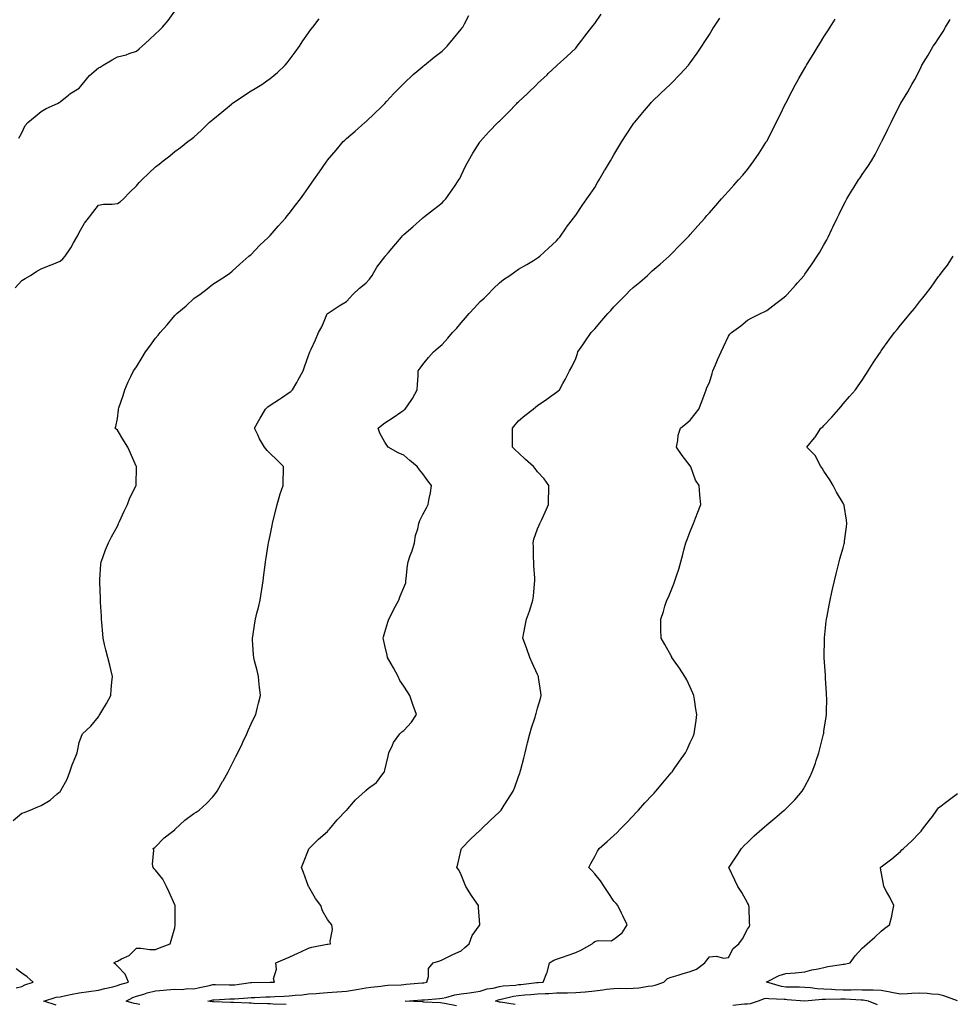
# Model space of a CAD drawing. Units: inches. Extents: x 968483 to 971123, y 7200218 to 7202858.
# Drawn here: x 968937 to 969424, y 7201700 to 7202216 of the extents above; entities that cross this region are included whole.
import ezdxf

# ---------------------------------------------------------------- set-up
doc = ezdxf.new("R2010")
doc.units = ezdxf.units.IN
doc.header["$MEASUREMENT"] = 0
doc.layers.add('Contour_96847200', color=7, linetype='Continuous', true_color=0x431d7f)

msp = doc.modelspace()

# ---------------------------------------------------------------- linework, layer by layer
at = {"layer": 'Contour_96847200'}
for points in [[(968936.32, 7202153.66, 3160), (968938.05, 7202156.59, 3160), (968939.64, 7202160.34, 3160), (968941.06, 7202161.92, 3160), (968944.86, 7202165.1, 3160), (968948.05, 7202167.76, 3160), (968950.68, 7202169.28, 3160), (968956.71, 7202171.92, 3160), (968957.57, 7202172.39, 3160), (968958.05, 7202172.76, 3160), (968962.64, 7202176.51, 3160), (968963.08, 7202176.88, 3160), (968968.05, 7202179.87, 3160), (968968.92, 7202181.06, 3160), (968969.56, 7202181.92, 3160), (968973.44, 7202186.53, 3160), (968978.05, 7202190.53, 3160), (968978.99, 7202190.98, 3160), (968980.58, 7202191.92, 3160), (968985.26, 7202194.71, 3160), (968988.05, 7202196.26, 3160), (968992.58, 7202197.39, 3160), (968994.17, 7202198.05, 3160), (968998.05, 7202199.32, 3160), (968999.44, 7202200.53, 3160), (969000.99, 7202201.92, 3160), (969004.72, 7202205.24, 3160), (969008.05, 7202208.35, 3160), (969009.89, 7202210.08, 3160), (969011.58, 7202211.92, 3160), (969014.58, 7202215.4, 3160), (969018.05, 7202220.3, 3160)], [(968956.02, 7201699.89, 3157), (968949.41, 7201701.92, 3157), (968956.03, 7201703.93, 3157), (968958.05, 7201704.26, 3157), (968961, 7201704.87, 3157), (968964.32, 7201705.65, 3157), (968968.05, 7201706.35, 3157), (968973.03, 7201706.9, 3157), (968973.07, 7201706.9, 3157), (968978.05, 7201707.64, 3157), (968981.48, 7201708.48, 3157), (968985.62, 7201709.48, 3157), (968988.05, 7201710.08, 3157), (968989.29, 7201710.69, 3157), (968993.9, 7201711.92, 3157), (968992.14, 7201716.02, 3157), (968988.05, 7201720.16, 3157), (968987.18, 7201721.04, 3157), (968986.22, 7201721.92, 3157), (968987.36, 7201722.62, 3157), (968988.05, 7201722.88, 3157), (968990.22, 7201724.09, 3157), (968994.17, 7201725.81, 3157), (968998.05, 7201729.58, 3157), (969000.37, 7201729.6, 3157), (969004.99, 7201728.87, 3157), (969008.05, 7201728.89, 3157), (969010.06, 7201729.91, 3157), (969015.57, 7201731.92, 3157), (969016.23, 7201733.74, 3157), (969018.05, 7201740.36, 3157), (969018.23, 7201741.74, 3157), (969018.35, 7201741.92, 3157), (969018.33, 7201742.21, 3157), (969018.25, 7201751.72, 3157), (969018.24, 7201751.92, 3157), (969018.2, 7201752.06, 3157), (969018.05, 7201752.39, 3157), (969015.06, 7201758.93, 3157), (969013.67, 7201761.92, 3157), (969011.83, 7201765.71, 3157), (969008.05, 7201770.46, 3157), (969007.35, 7201771.22, 3157), (969006.67, 7201771.92, 3157), (969006.39, 7201773.58, 3157), (969007.08, 7201780.94, 3157), (969006.75, 7201781.92, 3157), (969007.65, 7201782.31, 3157), (969008.05, 7201782.64, 3157), (969012.59, 7201787.37, 3157), (969016.8, 7201790.67, 3157), (969018.05, 7201791.69, 3157), (969018.17, 7201791.8, 3157), (969018.26, 7201791.92, 3157), (969023.36, 7201796.61, 3157), (969028.05, 7201800.12, 3157), (969029.18, 7201800.79, 3157), (969030.79, 7201801.92, 3157), (969034.66, 7201805.32, 3157), (969038.05, 7201808.97, 3157), (969039.39, 7201810.59, 3157), (969040.27, 7201811.92, 3157), (969043.13, 7201816.84, 3157), (969043.34, 7201817.21, 3157), (969045.99, 7201821.92, 3157), (969046.67, 7201823.31, 3157), (969048.05, 7201826.12, 3157), (969050.03, 7201829.93, 3157), (969051.05, 7201831.92, 3157), (969053.27, 7201836.71, 3157), (969053.68, 7201837.56, 3157), (969055.76, 7201841.92, 3157), (969056.41, 7201843.56, 3157), (969058.05, 7201847.15, 3157), (969059.63, 7201850.34, 3157), (969060.54, 7201851.92, 3157), (969061.29, 7201855.16, 3157), (969061.98, 7201857.99, 3157), (969062.88, 7201861.92, 3157), (969062.43, 7201866.31, 3157), (969062.33, 7201867.64, 3157), (969061.92, 7201871.92, 3157), (969061.13, 7201874.99, 3157), (969059.88, 7201880.1, 3157), (969059.41, 7201881.92, 3157), (969059.35, 7201883.23, 3157), (969058.82, 7201891.14, 3157), (969058.78, 7201891.92, 3157), (969058.93, 7201892.8, 3157), (969060.03, 7201899.95, 3157), (969060.36, 7201901.92, 3157), (969061.1, 7201904.97, 3157), (969061.88, 7201908.09, 3157), (969062.78, 7201911.92, 3157), (969063.52, 7201916.45, 3157), (969063.63, 7201917.51, 3157), (969064.28, 7201921.92, 3157), (969064.76, 7201925.2, 3157), (969065.14, 7201929.01, 3157), (969065.54, 7201931.92, 3157), (969065.94, 7201934.03, 3157), (969067.01, 7201940.88, 3157), (969067.2, 7201941.92, 3157), (969067.36, 7201942.6, 3157), (969068.05, 7201945.79, 3157), (969069.09, 7201950.88, 3157), (969069.27, 7201951.92, 3157), (969069.67, 7201953.54, 3157), (969070.94, 7201959.03, 3157), (969071.67, 7201961.92, 3157), (969073.08, 7201966.88, 3157), (969073.12, 7201966.98, 3157), (969074.75, 7201971.92, 3157), (969074.75, 7201975.22, 3157), (969075.01, 7201978.87, 3157), (969074.99, 7201981.92, 3157), (969071.52, 7201985.4, 3157), (969068.05, 7201988.68, 3157), (969066.41, 7201990.28, 3157), (969065.06, 7201991.92, 3157), (969062.51, 7201996.37, 3157), (969061.6, 7201998.37, 3157), (969059.85, 7202001.92, 3157), (969062.03, 7202005.9, 3157), (969062.73, 7202007.23, 3157), (969065.64, 7202011.92, 3157), (969066.87, 7202013.11, 3157), (969068.05, 7202014.03, 3157), (969072.89, 7202017.08, 3157), (969073.92, 7202017.8, 3157), (969078.05, 7202020.61, 3157), (969078.81, 7202021.16, 3157), (969079.74, 7202021.92, 3157), (969081.93, 7202025.81, 3157), (969082.75, 7202027.21, 3157), (969085.24, 7202031.92, 3157), (969086, 7202033.97, 3157), (969088.05, 7202040.03, 3157), (969088.59, 7202041.37, 3157), (969088.81, 7202041.92, 3157), (969089.46, 7202043.33, 3157), (969091.77, 7202048.21, 3157), (969093.37, 7202051.92, 3157), (969095.01, 7202054.97, 3157), (969097.89, 7202061.76, 3157), (969097.96, 7202061.92, 3157), (969098, 7202061.96, 3157), (969098.05, 7202062.02, 3157), (969098.31, 7202062.17, 3157), (969104.09, 7202065.88, 3157), (969108.05, 7202068.21, 3157), (969109.81, 7202070.16, 3157), (969111.28, 7202071.92, 3157), (969114.79, 7202075.18, 3157), (969118.05, 7202077.9, 3157), (969119.99, 7202079.99, 3157), (969121.44, 7202081.92, 3157), (969123.86, 7202086.12, 3157), (969128.05, 7202091.69, 3157), (969128.18, 7202091.8, 3157), (969128.29, 7202091.92, 3157), (969130.02, 7202093.89, 3157), (969132.86, 7202097.12, 3157), (969136.73, 7202101.92, 3157), (969137.38, 7202102.6, 3157), (969138.05, 7202103.27, 3157), (969142.66, 7202107.31, 3157), (969147.84, 7202111.92, 3157), (969147.95, 7202112.02, 3157), (969148.05, 7202112.1, 3157), (969148.83, 7202112.7, 3157), (969153.6, 7202116.37, 3157), (969158.05, 7202119.97, 3157), (969159.05, 7202120.92, 3157), (969159.97, 7202121.92, 3157), (969163.36, 7202126.61, 3157), (969164.51, 7202128.38, 3157), (969166.88, 7202131.92, 3157), (969167.27, 7202132.7, 3157), (969168.05, 7202134.22, 3157), (969170.57, 7202139.4, 3157), (969171.87, 7202141.92, 3157), (969174.08, 7202145.9, 3157), (969177.87, 7202151.74, 3157), (969177.98, 7202151.92, 3157), (969178.01, 7202151.96, 3157), (969178.05, 7202152, 3157), (969182.73, 7202157.23, 3157), (969187.26, 7202161.92, 3157), (969187.68, 7202162.29, 3157), (969188.05, 7202162.62, 3157), (969192.7, 7202167.27, 3157), (969197.19, 7202171.92, 3157), (969197.62, 7202172.35, 3157), (969198.05, 7202172.8, 3157), (969202.78, 7202177.19, 3157), (969207.63, 7202181.92, 3157), (969207.84, 7202182.13, 3157), (969208.05, 7202182.37, 3157), (969213.03, 7202186.94, 3157), (969213.67, 7202187.55, 3157), (969218.05, 7202191.67, 3157), (969218.2, 7202191.78, 3157), (969218.36, 7202191.92, 3157), (969223.38, 7202196.59, 3157), (969228.05, 7202200.88, 3157), (969228.49, 7202201.47, 3157), (969228.82, 7202201.92, 3157), (969231.21, 7202205.08, 3157), (969232.79, 7202207.17, 3157), (969236.53, 7202211.92, 3157), (969237.19, 7202212.78, 3157), (969238.05, 7202213.85, 3157), (969241.34, 7202218.62, 3157)], [(968933.4, 7201796.57, 3158), (968938.05, 7201800.26, 3158), (968939.2, 7201800.77, 3158), (968942.26, 7201801.92, 3158), (968946.34, 7201803.64, 3158), (968948.05, 7201804.32, 3158), (968952.86, 7201807.1, 3158), (968956.32, 7201810.2, 3158), (968958.05, 7201811.69, 3158), (968958.15, 7201811.82, 3158), (968958.23, 7201811.92, 3158), (968958.39, 7201812.27, 3158), (968961.76, 7201818.21, 3158), (968963.18, 7201821.92, 3158), (968964.38, 7201825.59, 3158), (968966.3, 7201830.18, 3158), (968966.97, 7201831.92, 3158), (968967.14, 7201832.84, 3158), (968968.05, 7201837.33, 3158), (968969.25, 7201840.71, 3158), (968969.81, 7201841.92, 3158), (968974.12, 7201845.85, 3158), (968978.05, 7201850.81, 3158), (968978.53, 7201851.43, 3158), (968978.83, 7201851.92, 3158), (968979.92, 7201853.8, 3158), (968982.28, 7201857.68, 3158), (968984.51, 7201861.92, 3158), (968984.83, 7201865.14, 3158), (968985.1, 7201868.97, 3158), (968985.37, 7201871.92, 3158), (968984.5, 7201875.47, 3158), (968983.97, 7201877.84, 3158), (968982.95, 7201881.92, 3158), (968982.04, 7201885.92, 3158), (968981.33, 7201888.64, 3158), (968980.53, 7201891.92, 3158), (968980.35, 7201894.22, 3158), (968979.89, 7201900.08, 3158), (968979.74, 7201901.92, 3158), (968979.64, 7201903.5, 3158), (968979.21, 7201910.77, 3158), (968979.13, 7201911.92, 3158), (968979.09, 7201912.96, 3158), (968978.84, 7201921.14, 3158), (968978.81, 7201921.92, 3158), (968978.89, 7201922.76, 3158), (968979.34, 7201930.63, 3158), (968979.47, 7201931.92, 3158), (968980.35, 7201934.22, 3158), (968981.78, 7201938.19, 3158), (968983.35, 7201941.92, 3158), (968984.9, 7201945.08, 3158), (968988.05, 7201950.67, 3158), (968988.44, 7201951.53, 3158), (968988.64, 7201951.92, 3158), (968989.13, 7201953.01, 3158), (968991.52, 7201958.44, 3158), (968993.27, 7201961.92, 3158), (968994.59, 7201965.38, 3158), (968997.61, 7201971.47, 3158), (968997.81, 7201971.92, 3158), (968997.84, 7201972.13, 3158), (968997.95, 7201981.82, 3158), (968997.96, 7201981.92, 3158), (968997.88, 7201982.08, 3158), (968994.93, 7201988.81, 3158), (968993.44, 7201991.92, 3158), (968991.42, 7201995.3, 3158), (968988.05, 7202000.88, 3158), (968987.45, 7202001.33, 3158), (968986.81, 7202001.92, 3158), (968987.12, 7202002.84, 3158), (968988.05, 7202007.02, 3158), (968988.53, 7202011.43, 3158), (968988.53, 7202011.92, 3158), (968988.75, 7202012.62, 3158), (968990.98, 7202018.99, 3158), (968991.84, 7202021.92, 3158), (968993.72, 7202026.24, 3158), (968995.09, 7202028.97, 3158), (968996.51, 7202031.92, 3158), (968997.12, 7202032.86, 3158), (968998.05, 7202034.11, 3158), (969001, 7202038.97, 3158), (969002.81, 7202041.92, 3158), (969005.04, 7202044.93, 3158), (969008.05, 7202049.05, 3158), (969009.37, 7202050.61, 3158), (969010.4, 7202051.92, 3158), (969013.99, 7202055.98, 3158), (969018.05, 7202060.85, 3158), (969018.62, 7202061.35, 3158), (969019.22, 7202061.92, 3158), (969023.97, 7202066, 3158), (969028.05, 7202069.79, 3158), (969029.35, 7202070.63, 3158), (969031.15, 7202071.92, 3158), (969035.09, 7202074.87, 3158), (969038.05, 7202077.23, 3158), (969040.87, 7202079.09, 3158), (969045.1, 7202081.92, 3158), (969046.82, 7202083.15, 3158), (969048.05, 7202084.03, 3158), (969052.12, 7202087.86, 3158), (969056.9, 7202091.92, 3158), (969057.51, 7202092.45, 3158), (969058.05, 7202092.88, 3158), (969062.41, 7202097.56, 3158), (969067.09, 7202101.92, 3158), (969067.59, 7202102.37, 3158), (969068.05, 7202102.78, 3158), (969072.22, 7202107.76, 3158), (969076, 7202111.92, 3158), (969076.94, 7202113.03, 3158), (969078.05, 7202114.32, 3158), (969081.33, 7202118.64, 3158), (969083.92, 7202121.92, 3158), (969085.59, 7202124.38, 3158), (969088.05, 7202127.84, 3158), (969089.74, 7202130.24, 3158), (969090.93, 7202131.92, 3158), (969093.81, 7202136.16, 3158), (969097.34, 7202141.2, 3158), (969097.84, 7202141.92, 3158), (969097.92, 7202142.04, 3158), (969098.05, 7202142.19, 3158), (969102.51, 7202147.45, 3158), (969106.3, 7202151.92, 3158), (969107.2, 7202152.78, 3158), (969108.05, 7202153.58, 3158), (969112.47, 7202157.49, 3158), (969117.56, 7202161.92, 3158), (969117.83, 7202162.15, 3158), (969118.05, 7202162.33, 3158), (969123, 7202166.98, 3158), (969125.55, 7202169.42, 3158), (969128.05, 7202171.82, 3158), (969128.1, 7202171.86, 3158), (969128.15, 7202171.92, 3158), (969128.99, 7202172.86, 3158), (969132.82, 7202177.15, 3158), (969137.55, 7202181.92, 3158), (969137.8, 7202182.17, 3158), (969138.05, 7202182.43, 3158), (969142.86, 7202187.12, 3158), (969144.8, 7202188.68, 3158), (969148.05, 7202191.33, 3158), (969148.37, 7202191.59, 3158), (969148.82, 7202191.92, 3158), (969153.84, 7202196.14, 3158), (969158.05, 7202199.38, 3158), (969159.37, 7202200.59, 3158), (969160.75, 7202201.92, 3158), (969164.11, 7202205.85, 3158), (969168.05, 7202210.73, 3158), (969168.55, 7202211.43, 3158), (969168.86, 7202211.92, 3158), (969169.71, 7202213.58, 3158), (969171.98, 7202217.99, 3158)], [(968934.51, 7202075.46, 3159), (968938.05, 7202079.28, 3159), (968939.71, 7202080.26, 3159), (968942.47, 7202081.92, 3159), (968945.88, 7202084.09, 3159), (968948.05, 7202085.42, 3159), (968952.73, 7202087.23, 3159), (968953.77, 7202087.64, 3159), (968958.05, 7202089.28, 3159), (968959.39, 7202090.57, 3159), (968960.63, 7202091.92, 3159), (968963.65, 7202096.33, 3159), (968965.04, 7202098.91, 3159), (968966.77, 7202101.92, 3159), (968967.23, 7202102.74, 3159), (968968.05, 7202104.38, 3159), (968970.76, 7202109.22, 3159), (968972.82, 7202111.92, 3159), (968975.14, 7202114.83, 3159), (968978.05, 7202118.66, 3159), (968980.81, 7202119.17, 3159), (968985.23, 7202119.11, 3159), (968988.05, 7202119.48, 3159), (968989.5, 7202120.47, 3159), (968991.26, 7202121.92, 3159), (968994.46, 7202125.51, 3159), (968998.05, 7202128.81, 3159), (968999.49, 7202130.47, 3159), (969000.85, 7202131.92, 3159), (969004.48, 7202135.49, 3159), (969008.05, 7202138.81, 3159), (969009.83, 7202140.14, 3159), (969012.02, 7202141.92, 3159), (969015.41, 7202144.56, 3159), (969018.05, 7202146.82, 3159), (969021.08, 7202148.89, 3159), (969024.91, 7202151.92, 3159), (969026.73, 7202153.25, 3159), (969028.05, 7202154.3, 3159), (969032.05, 7202157.92, 3159), (969036.07, 7202161.92, 3159), (969037.17, 7202162.8, 3159), (969038.05, 7202163.5, 3159), (969042.62, 7202167.35, 3159), (969047.69, 7202171.57, 3159), (969048.05, 7202171.86, 3159), (969048.09, 7202171.88, 3159), (969048.13, 7202171.92, 3159), (969054.07, 7202175.9, 3159), (969058.05, 7202178.56, 3159), (969060.18, 7202179.79, 3159), (969063.68, 7202181.92, 3159), (969066.27, 7202183.7, 3159), (969068.05, 7202185.03, 3159), (969071.78, 7202188.19, 3159), (969075.82, 7202191.92, 3159), (969076.84, 7202193.13, 3159), (969078.05, 7202194.6, 3159), (969081.13, 7202198.85, 3159), (969083.32, 7202201.92, 3159), (969085.19, 7202204.79, 3159), (969088.05, 7202208.95, 3159), (969089.3, 7202210.67, 3159), (969090.29, 7202211.92, 3159), (969093.76, 7202216.2, 3159)], [(968999.74, 7201700.24, 3156), (968998.05, 7201700.47, 3156), (968996.79, 7201700.65, 3156), (968992.57, 7201701.92, 3156), (968996.09, 7201703.87, 3156), (968998.05, 7201704.6, 3156), (969001.77, 7201705.65, 3156), (969003.61, 7201706.35, 3156), (969008.05, 7201707.29, 3156), (969012.23, 7201707.74, 3156), (969013.93, 7201707.8, 3156), (969018.05, 7201708.19, 3156), (969021.92, 7201708.05, 3156), (969024.66, 7201708.54, 3156), (969028.05, 7201708.37, 3156), (969030.93, 7201709.05, 3156), (969036.29, 7201710.16, 3156), (969038.05, 7201710.55, 3156), (969039.39, 7201710.57, 3156), (969046.51, 7201710.38, 3156), (969048.05, 7201710.4, 3156), (969049.44, 7201710.53, 3156), (969057.77, 7201711.63, 3156), (969058.05, 7201711.67, 3156), (969058.29, 7201711.67, 3156), (969067.95, 7201711.82, 3156), (969068.05, 7201711.82, 3156), (969068.14, 7201711.82, 3156), (969070.3, 7201711.92, 3156), (969069.78, 7201713.66, 3156), (969071.35, 7201718.62, 3156), (969071.01, 7201721.92, 3156), (969075.85, 7201724.11, 3156), (969078.05, 7201725.01, 3156), (969082.8, 7201727.17, 3156), (969083.75, 7201727.62, 3156), (969088.05, 7201729.62, 3156), (969089.85, 7201730.12, 3156), (969097.84, 7201731.71, 3156), (969098.05, 7201731.76, 3156), (969098.19, 7201731.78, 3156), (969099.63, 7201731.92, 3156), (969099.44, 7201733.31, 3156), (969100.59, 7201739.38, 3156), (969100.39, 7201741.92, 3156), (969099.22, 7201743.09, 3156), (969098.05, 7201744.71, 3156), (969095.35, 7201749.22, 3156), (969094.51, 7201751.92, 3156), (969091.82, 7201755.69, 3156), (969088.19, 7201761.78, 3156), (969088.1, 7201761.92, 3156), (969088.09, 7201761.96, 3156), (969088.05, 7201762.02, 3156), (969085.45, 7201769.32, 3156), (969084.47, 7201771.92, 3156), (969085.46, 7201774.5, 3156), (969088.05, 7201781.2, 3156), (969088.28, 7201781.69, 3156), (969088.36, 7201781.92, 3156), (969093.25, 7201786.72, 3156), (969098.05, 7201790.75, 3156), (969098.59, 7201791.37, 3156), (969099.03, 7201791.92, 3156), (969103.16, 7201796.82, 3156), (969108.05, 7201801.84, 3156), (969108.13, 7201801.92, 3156), (969108.67, 7201802.55, 3156), (969112.75, 7201807.23, 3156), (969117.74, 7201811.92, 3156), (969117.88, 7201812.1, 3156), (969118.05, 7201812.25, 3156), (969119.51, 7201813.38, 3156), (969123.65, 7201816.31, 3156), (969126.98, 7201820.85, 3156), (969127.83, 7201821.92, 3156), (969127.87, 7201822.1, 3156), (969128.05, 7201822.84, 3156), (969129.75, 7201830.22, 3156), (969130.08, 7201831.92, 3156), (969132.05, 7201835.92, 3156), (969132.62, 7201837.35, 3156), (969135.99, 7201841.92, 3156), (969137, 7201842.97, 3156), (969138.05, 7201843.7, 3156), (969142.01, 7201847.96, 3156), (969144.66, 7201851.92, 3156), (969142.91, 7201856.78, 3156), (969142.79, 7201857.17, 3156), (969141.17, 7201861.92, 3156), (969139.95, 7201863.83, 3156), (969138.05, 7201866.84, 3156), (969135.99, 7201869.85, 3156), (969135, 7201871.92, 3156), (969132.64, 7201876.51, 3156), (969131.42, 7201878.56, 3156), (969129.49, 7201881.92, 3156), (969129.25, 7201883.13, 3156), (969128.05, 7201888.17, 3156), (969127.36, 7201891.22, 3156), (969127.17, 7201891.92, 3156), (969127.34, 7201892.62, 3156), (969128.05, 7201895.14, 3156), (969129.6, 7201900.38, 3156), (969130.11, 7201901.92, 3156), (969132.42, 7201906.3, 3156), (969132.86, 7201907.1, 3156), (969135.33, 7201911.92, 3156), (969136.1, 7201913.87, 3156), (969138.05, 7201918.46, 3156), (969138.99, 7201920.98, 3156), (969139.14, 7201921.92, 3156), (969139.29, 7201923.17, 3156), (969140, 7201929.97, 3156), (969140.24, 7201931.92, 3156), (969141.36, 7201935.22, 3156), (969142.3, 7201937.66, 3156), (969143.56, 7201941.92, 3156), (969144.2, 7201945.77, 3156), (969145.28, 7201949.15, 3156), (969145.87, 7201951.92, 3156), (969146.41, 7201953.56, 3156), (969148.05, 7201956.65, 3156), (969149.85, 7201960.12, 3156), (969150.78, 7201961.92, 3156), (969151.28, 7201965.14, 3156), (969151.95, 7201968.01, 3156), (969152.43, 7201971.92, 3156), (969150.52, 7201974.4, 3156), (969148.05, 7201978.07, 3156), (969146.16, 7201980.03, 3156), (969144.96, 7201981.92, 3156), (969141.17, 7201985.05, 3156), (969138.05, 7201987.7, 3156), (969135.09, 7201988.95, 3156), (969129.87, 7201991.92, 3156), (969129.11, 7201992.99, 3156), (969128.05, 7201994.5, 3156), (969125.52, 7201999.38, 3156), (969124.49, 7202001.92, 3156), (969126.52, 7202003.44, 3156), (969128.05, 7202004.79, 3156), (969132.48, 7202007.49, 3156), (969136.38, 7202010.26, 3156), (969138.05, 7202011.41, 3156), (969138.34, 7202011.63, 3156), (969138.73, 7202011.92, 3156), (969140.23, 7202014.11, 3156), (969142.61, 7202017.37, 3156), (969145.02, 7202021.92, 3156), (969145.14, 7202024.83, 3156), (969145.47, 7202029.34, 3156), (969145.57, 7202031.92, 3156), (969146.56, 7202033.4, 3156), (969148.05, 7202035.28, 3156), (969150.99, 7202038.99, 3156), (969153.51, 7202041.92, 3156), (969155.99, 7202043.99, 3156), (969158.05, 7202045.77, 3156), (969161.02, 7202048.95, 3156), (969163.52, 7202051.92, 3156), (969165.7, 7202054.28, 3156), (969168.05, 7202057.1, 3156), (969170.34, 7202059.63, 3156), (969172.2, 7202061.92, 3156), (969175.1, 7202064.87, 3156), (969178.05, 7202068.17, 3156), (969180.02, 7202069.95, 3156), (969181.94, 7202071.92, 3156), (969184.95, 7202075.01, 3156), (969188.05, 7202078.07, 3156), (969190.29, 7202079.67, 3156), (969193.61, 7202081.92, 3156), (969196.18, 7202083.8, 3156), (969198.05, 7202085.08, 3156), (969202.35, 7202087.62, 3156), (969205.84, 7202089.71, 3156), (969208.05, 7202091.02, 3156), (969208.58, 7202091.39, 3156), (969209.32, 7202091.92, 3156), (969213.83, 7202096.14, 3156), (969218.05, 7202100.06, 3156), (969218.9, 7202101.08, 3156), (969219.65, 7202101.92, 3156), (969223.08, 7202106.88, 3156), (969223.29, 7202107.15, 3156), (969226.9, 7202111.92, 3156), (969227.38, 7202112.6, 3156), (969228.05, 7202113.42, 3156), (969231.44, 7202118.54, 3156), (969233.79, 7202121.92, 3156), (969235.54, 7202124.44, 3156), (969238.05, 7202127.84, 3156), (969239.52, 7202130.46, 3156), (969240.34, 7202131.92, 3156), (969243.19, 7202136.78, 3156), (969243.59, 7202137.45, 3156), (969246.22, 7202141.92, 3156), (969246.91, 7202143.07, 3156), (969248.05, 7202144.95, 3156), (969250.66, 7202149.32, 3156), (969252.25, 7202151.92, 3156), (969254.49, 7202155.47, 3156), (969258.05, 7202161.04, 3156), (969258.44, 7202161.53, 3156), (969258.76, 7202161.92, 3156), (969262.5, 7202166.37, 3156), (969263, 7202166.96, 3156), (969267.27, 7202171.92, 3156), (969267.62, 7202172.35, 3156), (969268.05, 7202172.88, 3156), (969272.68, 7202177.29, 3156), (969277.55, 7202181.92, 3156), (969277.8, 7202182.17, 3156), (969278.05, 7202182.45, 3156), (969282.71, 7202187.27, 3156), (969287.06, 7202191.92, 3156), (969287.51, 7202192.47, 3156), (969288.05, 7202193.17, 3156), (969291.64, 7202198.33, 3156), (969294.08, 7202201.92, 3156), (969295.69, 7202204.28, 3156), (969298.05, 7202208.07, 3156), (969299.48, 7202210.49, 3156), (969300.34, 7202211.92, 3156), (969303.46, 7202216.51, 3156)], [(969076.32, 7201700.2, 3155), (969069.55, 7201700.42, 3155), (969068.05, 7201700.47, 3155), (969066.68, 7201700.55, 3155), (969059.22, 7201700.75, 3155), (969058.05, 7201700.83, 3155), (969057.01, 7201700.88, 3155), (969048.77, 7201701.2, 3155), (969048.05, 7201701.24, 3155), (969047.41, 7201701.28, 3155), (969038.4, 7201701.57, 3155), (969038.05, 7201701.59, 3155), (969037.75, 7201701.61, 3155), (969035.41, 7201701.92, 3155), (969037.52, 7201702.45, 3155), (969038.05, 7201702.56, 3155), (969038.71, 7201702.58, 3155), (969046.92, 7201703.05, 3155), (969048.05, 7201703.07, 3155), (969049.32, 7201703.19, 3155), (969056.31, 7201703.66, 3155), (969058.05, 7201703.83, 3155), (969060.02, 7201703.89, 3155), (969065.83, 7201704.15, 3155), (969068.05, 7201704.21, 3155), (969070.45, 7201704.32, 3155), (969075.39, 7201704.58, 3155), (969078.05, 7201704.69, 3155), (969081.18, 7201705.06, 3155), (969084.72, 7201705.24, 3155), (969088.05, 7201705.67, 3155), (969092.11, 7201705.98, 3155), (969093.9, 7201706.06, 3155), (969098.05, 7201706.39, 3155), (969102.91, 7201706.78, 3155), (969103.18, 7201706.8, 3155), (969108.05, 7201707.21, 3155), (969112.14, 7201707.82, 3155), (969114.35, 7201708.21, 3155), (969118.05, 7201708.8, 3155), (969120.82, 7201709.15, 3155), (969125.93, 7201709.81, 3155), (969128.05, 7201710.06, 3155), (969129.71, 7201710.26, 3155), (969136.66, 7201710.53, 3155), (969138.05, 7201710.67, 3155), (969139.21, 7201710.77, 3155), (969147.6, 7201711.47, 3155), (969148.05, 7201711.51, 3155), (969148.41, 7201711.57, 3155), (969149.98, 7201711.92, 3155), (969150.9, 7201714.77, 3155), (969150.95, 7201719.03, 3155), (969153.39, 7201721.92, 3155), (969156.91, 7201723.07, 3155), (969158.05, 7201723.46, 3155), (969161.16, 7201725.03, 3155), (969163.62, 7201726.35, 3155), (969168.05, 7201728.31, 3155), (969169.88, 7201730.08, 3155), (969172.17, 7201731.92, 3155), (969173.73, 7201736.24, 3155), (969177.49, 7201741.35, 3155), (969177.84, 7201741.92, 3155), (969177.84, 7201742.12, 3155), (969177.04, 7201750.9, 3155), (969177.04, 7201751.92, 3155), (969174.99, 7201754.97, 3155), (969173.42, 7201757.29, 3155), (969170.51, 7201761.92, 3155), (969169.74, 7201763.6, 3155), (969168.05, 7201767.99, 3155), (969166.74, 7201770.61, 3155), (969165.86, 7201771.92, 3155), (969166.37, 7201773.6, 3155), (969168.05, 7201781.33, 3155), (969168.14, 7201781.84, 3155), (969168.18, 7201781.92, 3155), (969173.11, 7201786.86, 3155), (969178.05, 7201791.47, 3155), (969178.28, 7201791.69, 3155), (969178.57, 7201791.92, 3155), (969183.38, 7201796.59, 3155), (969188.05, 7201801.02, 3155), (969188.51, 7201801.45, 3155), (969188.98, 7201801.92, 3155), (969190.65, 7201804.52, 3155), (969192.54, 7201807.43, 3155), (969195.31, 7201811.92, 3155), (969196.07, 7201813.91, 3155), (969198.05, 7201819.58, 3155), (969198.7, 7201821.26, 3155), (969198.96, 7201821.92, 3155), (969199.27, 7201823.13, 3155), (969200.83, 7201829.15, 3155), (969201.54, 7201831.92, 3155), (969202.64, 7201836.51, 3155), (969202.8, 7201837.17, 3155), (969203.95, 7201841.92, 3155), (969204.92, 7201845.05, 3155), (969206.81, 7201850.67, 3155), (969207.21, 7201851.92, 3155), (969207.37, 7201852.6, 3155), (969208.05, 7201855.38, 3155), (969209.61, 7201860.36, 3155), (969210, 7201861.92, 3155), (969209.7, 7201863.58, 3155), (969208.6, 7201871.37, 3155), (969208.51, 7201871.92, 3155), (969208.36, 7201872.23, 3155), (969208.05, 7201872.88, 3155), (969205.27, 7201879.13, 3155), (969203.95, 7201881.92, 3155), (969202.44, 7201886.31, 3155), (969201.74, 7201888.23, 3155), (969200.42, 7201891.92, 3155), (969200.91, 7201894.77, 3155), (969201.61, 7201898.37, 3155), (969202.19, 7201901.92, 3155), (969203.8, 7201906.18, 3155), (969204.45, 7201908.31, 3155), (969205.66, 7201911.92, 3155), (969205.96, 7201914.01, 3155), (969206.5, 7201920.36, 3155), (969206.7, 7201921.92, 3155), (969206.62, 7201923.35, 3155), (969206.15, 7201930.03, 3155), (969206.05, 7201931.92, 3155), (969205.93, 7201934.03, 3155), (969205.86, 7201939.73, 3155), (969205.73, 7201941.92, 3155), (969206.16, 7201943.81, 3155), (969208.05, 7201949.15, 3155), (969208.89, 7201951.08, 3155), (969209.23, 7201951.92, 3155), (969210.22, 7201954.09, 3155), (969212.04, 7201957.94, 3155), (969213.72, 7201961.92, 3155), (969213.84, 7201966.12, 3155), (969213.92, 7201967.78, 3155), (969214.04, 7201971.92, 3155), (969211.43, 7201975.3, 3155), (969208.05, 7201979.07, 3155), (969206.85, 7201980.71, 3155), (969205.84, 7201981.92, 3155), (969201.7, 7201985.57, 3155), (969198.05, 7201989.01, 3155), (969196.49, 7201990.36, 3155), (969194.88, 7201991.92, 3155), (969194.92, 7201995.05, 3155), (969194.89, 7201998.76, 3155), (969194.92, 7202001.92, 3155), (969196.27, 7202003.7, 3155), (969198.05, 7202005.71, 3155), (969201.34, 7202008.62, 3155), (969205.72, 7202011.92, 3155), (969207, 7202012.97, 3155), (969208.05, 7202013.8, 3155), (969212.83, 7202017.15, 3155), (969214.28, 7202018.15, 3155), (969218.05, 7202020.77, 3155), (969218.7, 7202021.28, 3155), (969219.57, 7202021.92, 3155), (969221.36, 7202025.24, 3155), (969222.59, 7202027.39, 3155), (969224.78, 7202031.92, 3155), (969226.02, 7202033.95, 3155), (969228.05, 7202038.38, 3155), (969228.97, 7202041, 3155), (969229.21, 7202041.92, 3155), (969231.7, 7202045.57, 3155), (969232.8, 7202047.17, 3155), (969236.04, 7202051.92, 3155), (969237.03, 7202052.94, 3155), (969238.05, 7202053.99, 3155), (969241.69, 7202058.27, 3155), (969244.86, 7202061.92, 3155), (969246.4, 7202063.56, 3155), (969248.05, 7202065.38, 3155), (969251.28, 7202068.7, 3155), (969254.38, 7202071.92, 3155), (969256.22, 7202073.74, 3155), (969258.05, 7202075.51, 3155), (969261.56, 7202078.4, 3155), (969265.68, 7202081.92, 3155), (969266.89, 7202083.07, 3155), (969268.05, 7202084.24, 3155), (969272.26, 7202087.7, 3155), (969277, 7202091.92, 3155), (969277.51, 7202092.47, 3155), (969278.05, 7202093.05, 3155), (969282.45, 7202097.51, 3155), (969286.83, 7202101.92, 3155), (969287.4, 7202102.58, 3155), (969288.05, 7202103.31, 3155), (969292.05, 7202107.92, 3155), (969295.69, 7202111.92, 3155), (969296.77, 7202113.19, 3155), (969298.05, 7202114.65, 3155), (969301.38, 7202118.58, 3155), (969304.34, 7202121.92, 3155), (969306.12, 7202123.85, 3155), (969308.05, 7202125.92, 3155), (969310.84, 7202129.13, 3155), (969313.27, 7202131.92, 3155), (969315.54, 7202134.44, 3155), (969318.05, 7202137.35, 3155), (969319.99, 7202139.97, 3155), (969321.33, 7202141.92, 3155), (969324.08, 7202145.9, 3155), (969327.54, 7202151.41, 3155), (969327.86, 7202151.92, 3155), (969327.94, 7202152.04, 3155), (969328.05, 7202152.23, 3155), (969331.37, 7202158.6, 3155), (969333.03, 7202161.92, 3155), (969334.71, 7202165.26, 3155), (969337.94, 7202171.82, 3155), (969338, 7202171.92, 3155), (969338.01, 7202171.96, 3155), (969338.05, 7202172.02, 3155), (969341.43, 7202178.54, 3155), (969343.21, 7202181.92, 3155), (969344.96, 7202185.01, 3155), (969348.05, 7202190.38, 3155), (969348.62, 7202191.35, 3155), (969348.94, 7202191.92, 3155), (969350.32, 7202194.19, 3155), (969352.38, 7202197.58, 3155), (969355.02, 7202201.92, 3155), (969356.18, 7202203.8, 3155), (969358.05, 7202206.76, 3155), (969360.04, 7202209.93, 3155), (969361.31, 7202211.92, 3155), (969363.98, 7202215.98, 3155)], [(969165.63, 7201699.5, 3154), (969159.29, 7201700.69, 3154), (969158.05, 7201700.88, 3154), (969157.14, 7201701.02, 3154), (969148.54, 7201701.43, 3154), (969148.05, 7201701.49, 3154), (969147.66, 7201701.53, 3154), (969138.79, 7201701.92, 3154), (969147.44, 7201702.53, 3154), (969148.05, 7201702.56, 3154), (969148.81, 7201702.68, 3154), (969156.7, 7201703.27, 3154), (969158.05, 7201703.48, 3154), (969160.01, 7201703.89, 3154), (969164.81, 7201705.16, 3154), (969168.05, 7201705.73, 3154), (969172.46, 7201706.33, 3154), (969173.52, 7201706.45, 3154), (969178.05, 7201707.12, 3154), (969181.64, 7201708.33, 3154), (969184.87, 7201708.74, 3154), (969188.05, 7201709.52, 3154), (969190.09, 7201709.87, 3154), (969196.44, 7201710.32, 3154), (969198.05, 7201710.55, 3154), (969199.31, 7201710.65, 3154), (969207.75, 7201711.63, 3154), (969208.05, 7201711.65, 3154), (969208.31, 7201711.67, 3154), (969210.97, 7201711.92, 3154), (969212.89, 7201716.76, 3154), (969213, 7201716.96, 3154), (969214.23, 7201721.92, 3154), (969216.6, 7201723.37, 3154), (969218.05, 7201723.89, 3154), (969221.1, 7201724.97, 3154), (969224.05, 7201725.92, 3154), (969228.05, 7201727.45, 3154), (969231.15, 7201728.83, 3154), (969236.71, 7201731.92, 3154), (969237.32, 7201732.64, 3154), (969238.05, 7201733.17, 3154), (969239.73, 7201733.6, 3154), (969246.54, 7201733.42, 3154), (969248.05, 7201734.28, 3154), (969252.35, 7201737.62, 3154), (969254.99, 7201741.92, 3154), (969252.72, 7201746.59, 3154), (969252.07, 7201747.9, 3154), (969250.1, 7201751.92, 3154), (969249.21, 7201753.09, 3154), (969248.05, 7201754.34, 3154), (969244.97, 7201758.85, 3154), (969242.99, 7201761.92, 3154), (969241, 7201764.87, 3154), (969238.05, 7201768.54, 3154), (969236.47, 7201770.34, 3154), (969234.92, 7201771.92, 3154), (969236.03, 7201773.93, 3154), (969238.05, 7201777.64, 3154), (969239.52, 7201780.44, 3154), (969240.39, 7201781.92, 3154), (969244.53, 7201785.44, 3154), (969248.05, 7201788.66, 3154), (969249.71, 7201790.26, 3154), (969251.28, 7201791.92, 3154), (969254.61, 7201795.36, 3154), (969258.05, 7201798.95, 3154), (969259.51, 7201800.46, 3154), (969260.87, 7201801.92, 3154), (969264.29, 7201805.67, 3154), (969268.05, 7201809.79, 3154), (969269.09, 7201810.88, 3154), (969270.05, 7201811.92, 3154), (969273.7, 7201816.28, 3154), (969278.05, 7201821.39, 3154), (969278.3, 7201821.67, 3154), (969278.52, 7201821.92, 3154), (969279.66, 7201823.52, 3154), (969282.46, 7201827.51, 3154), (969285.61, 7201831.92, 3154), (969286.37, 7201833.6, 3154), (969288.05, 7201837.37, 3154), (969289.46, 7201840.51, 3154), (969290.06, 7201841.92, 3154), (969290.38, 7201844.26, 3154), (969291.06, 7201848.91, 3154), (969291.48, 7201851.92, 3154), (969290.97, 7201854.85, 3154), (969290.19, 7201859.79, 3154), (969289.83, 7201861.92, 3154), (969289.32, 7201863.19, 3154), (969288.05, 7201866.24, 3154), (969286.23, 7201870.1, 3154), (969285.25, 7201871.92, 3154), (969282.42, 7201876.3, 3154), (969279.3, 7201880.67, 3154), (969278.42, 7201881.92, 3154), (969278.3, 7201882.17, 3154), (969278.05, 7201882.64, 3154), (969274.73, 7201888.6, 3154), (969272.78, 7201891.92, 3154), (969272.68, 7201896.55, 3154), (969272.67, 7201897.31, 3154), (969272.56, 7201901.92, 3154), (969273.96, 7201906, 3154), (969274.76, 7201908.64, 3154), (969275.81, 7201911.92, 3154), (969276.55, 7201913.42, 3154), (969278.05, 7201916.98, 3154), (969279.49, 7201920.49, 3154), (969279.95, 7201921.92, 3154), (969280.8, 7201924.67, 3154), (969281.96, 7201928.01, 3154), (969283.05, 7201931.92, 3154), (969284.18, 7201935.79, 3154), (969284.82, 7201938.7, 3154), (969285.68, 7201941.92, 3154), (969286.34, 7201943.64, 3154), (969288.05, 7201947.86, 3154), (969289.27, 7201950.69, 3154), (969289.8, 7201951.92, 3154), (969290.84, 7201954.71, 3154), (969292.01, 7201957.96, 3154), (969293.57, 7201961.92, 3154), (969293.09, 7201966.88, 3154), (969293.08, 7201966.94, 3154), (969292.69, 7201971.92, 3154), (969290.76, 7201974.63, 3154), (969288.28, 7201981.69, 3154), (969288.18, 7201981.92, 3154), (969288.14, 7201982.02, 3154), (969288.05, 7201982.17, 3154), (969283.77, 7201987.64, 3154), (969280.73, 7201991.92, 3154), (969281.5, 7201995.38, 3154), (969281.64, 7201998.33, 3154), (969282.96, 7202001.92, 3154), (969285.72, 7202004.26, 3154), (969288.05, 7202006.08, 3154), (969290.53, 7202009.44, 3154), (969292.56, 7202011.92, 3154), (969294.02, 7202015.96, 3154), (969295.33, 7202019.19, 3154), (969296.36, 7202021.92, 3154), (969296.75, 7202023.23, 3154), (969298.05, 7202025.87, 3154), (969299.45, 7202030.51, 3154), (969299.83, 7202031.92, 3154), (969301.17, 7202035.05, 3154), (969302.29, 7202037.68, 3154), (969304.14, 7202041.92, 3154), (969305.39, 7202044.58, 3154), (969308.05, 7202050.16, 3154), (969308.81, 7202051.16, 3154), (969309.66, 7202051.92, 3154), (969314.48, 7202055.49, 3154), (969318.05, 7202058.46, 3154), (969320.26, 7202059.71, 3154), (969324.77, 7202061.92, 3154), (969326.99, 7202062.97, 3154), (969328.05, 7202063.6, 3154), (969332.84, 7202067.13, 3154), (969334.92, 7202068.8, 3154), (969338.05, 7202071.26, 3154), (969338.39, 7202071.59, 3154), (969338.74, 7202071.92, 3154), (969343.12, 7202076.84, 3154), (969344.19, 7202078.07, 3154), (969347.59, 7202081.92, 3154), (969347.79, 7202082.17, 3154), (969348.05, 7202082.53, 3154), (969351.94, 7202088.03, 3154), (969354.56, 7202091.92, 3154), (969355.87, 7202094.09, 3154), (969358.05, 7202097.96, 3154), (969359.47, 7202100.51, 3154), (969360.21, 7202101.92, 3154), (969362.23, 7202106.1, 3154), (969362.77, 7202107.19, 3154), (969365.02, 7202111.92, 3154), (969365.99, 7202113.97, 3154), (969368.05, 7202118.27, 3154), (969369.33, 7202120.63, 3154), (969370.06, 7202121.92, 3154), (969373.06, 7202126.9, 3154), (969373.1, 7202126.96, 3154), (969376.17, 7202131.92, 3154), (969376.92, 7202133.05, 3154), (969378.05, 7202134.77, 3154), (969381.02, 7202138.95, 3154), (969382.99, 7202141.92, 3154), (969384.81, 7202145.16, 3154), (969388.05, 7202151.45, 3154), (969388.22, 7202151.76, 3154), (969388.3, 7202151.92, 3154), (969388.53, 7202152.41, 3154), (969391.44, 7202158.54, 3154), (969393.15, 7202161.92, 3154), (969394.75, 7202165.22, 3154), (969398.05, 7202171.76, 3154), (969398.11, 7202171.86, 3154), (969398.14, 7202171.92, 3154), (969398.27, 7202172.15, 3154), (969401.91, 7202178.07, 3154), (969404, 7202181.92, 3154), (969405.56, 7202184.4, 3154), (969408.05, 7202189.26, 3154), (969408.95, 7202191.02, 3154), (969409.32, 7202191.92, 3154), (969411.38, 7202195.26, 3154), (969412.69, 7202197.27, 3154), (969415.23, 7202201.92, 3154), (969416.44, 7202203.54, 3154), (969418.05, 7202205.92, 3154), (969420.4, 7202209.58, 3154), (969421.71, 7202211.92, 3154), (969424.13, 7202215.83, 3154)], [(969196.24, 7201700.1, 3153), (969188.6, 7201701.37, 3153), (969188.05, 7201701.43, 3153), (969187.62, 7201701.49, 3153), (969185.99, 7201701.92, 3153), (969187.42, 7201702.55, 3153), (969188.05, 7201702.7, 3153), (969189.01, 7201702.88, 3153), (969195.44, 7201704.52, 3153), (969198.05, 7201704.91, 3153), (969201.31, 7201705.18, 3153), (969204.58, 7201705.38, 3153), (969208.05, 7201705.69, 3153), (969212.06, 7201705.94, 3153), (969213.98, 7201705.98, 3153), (969218.05, 7201706.26, 3153), (969222.45, 7201706.31, 3153), (969223.67, 7201706.31, 3153), (969228.05, 7201706.37, 3153), (969232.92, 7201706.78, 3153), (969233.18, 7201706.8, 3153), (969238.05, 7201707.29, 3153), (969242.15, 7201707.82, 3153), (969244.23, 7201708.11, 3153), (969248.05, 7201708.62, 3153), (969251.3, 7201708.68, 3153), (969254.74, 7201708.62, 3153), (969258.05, 7201708.68, 3153), (969261.01, 7201708.95, 3153), (969265.89, 7201709.75, 3153), (969268.05, 7201710.01, 3153), (969269.73, 7201710.24, 3153), (969274.24, 7201711.92, 3153), (969276.18, 7201713.8, 3153), (969278.05, 7201714.54, 3153), (969281.69, 7201715.55, 3153), (969283.84, 7201716.14, 3153), (969288.05, 7201717.37, 3153), (969291.29, 7201718.68, 3153), (969295.6, 7201721.92, 3153), (969296.67, 7201723.31, 3153), (969298.05, 7201725.12, 3153), (969301.58, 7201725.46, 3153), (969305.63, 7201724.34, 3153), (969308.05, 7201724.85, 3153), (969310.57, 7201729.4, 3153), (969313.5, 7201731.92, 3153), (969315.44, 7201734.52, 3153), (969318.05, 7201739.58, 3153), (969318.98, 7201740.98, 3153), (969319.18, 7201741.92, 3153), (969319.09, 7201742.96, 3153), (969318.8, 7201751.16, 3153), (969318.74, 7201751.92, 3153), (969318.56, 7201752.43, 3153), (969318.05, 7201753.46, 3153), (969315.01, 7201758.87, 3153), (969312.86, 7201761.92, 3153), (969311.42, 7201765.3, 3153), (969308.45, 7201771.51, 3153), (969308.26, 7201771.92, 3153), (969308.69, 7201772.56, 3153), (969312.2, 7201777.78, 3153), (969314.85, 7201781.92, 3153), (969316.46, 7201783.5, 3153), (969318.05, 7201785.06, 3153), (969321.57, 7201788.4, 3153), (969325.5, 7201791.92, 3153), (969326.84, 7201793.13, 3153), (969328.05, 7201794.19, 3153), (969332.29, 7201797.68, 3153), (969337.26, 7201801.92, 3153), (969337.67, 7201802.31, 3153), (969338.05, 7201802.68, 3153), (969342.74, 7201807.23, 3153), (969346.59, 7201811.92, 3153), (969347.19, 7201812.78, 3153), (969348.05, 7201814.3, 3153), (969350.72, 7201819.24, 3153), (969351.89, 7201821.92, 3153), (969353.54, 7201826.43, 3153), (969354.01, 7201827.88, 3153), (969355.41, 7201831.92, 3153), (969355.94, 7201834.03, 3153), (969357.82, 7201841.69, 3153), (969357.87, 7201841.92, 3153), (969357.89, 7201842.08, 3153), (969358.05, 7201843.19, 3153), (969359.22, 7201850.75, 3153), (969359.37, 7201851.92, 3153), (969359.34, 7201853.21, 3153), (969359.46, 7201860.51, 3153), (969359.43, 7201861.92, 3153), (969359.32, 7201863.19, 3153), (969358.87, 7201871.1, 3153), (969358.81, 7201871.92, 3153), (969358.76, 7201872.62, 3153), (969358.22, 7201881.74, 3153), (969358.21, 7201881.92, 3153), (969358.21, 7201882.08, 3153), (969358.27, 7201891.69, 3153), (969358.27, 7201891.92, 3153), (969358.3, 7201892.17, 3153), (969359.19, 7201900.79, 3153), (969359.32, 7201901.92, 3153), (969359.64, 7201903.52, 3153), (969360.69, 7201909.28, 3153), (969361.23, 7201911.92, 3153), (969362.16, 7201916.02, 3153), (969362.45, 7201917.53, 3153), (969363.53, 7201921.92, 3153), (969364.35, 7201925.63, 3153), (969365.35, 7201929.22, 3153), (969366, 7201931.92, 3153), (969366.4, 7201933.56, 3153), (969368.05, 7201939.24, 3153), (969368.57, 7201941.39, 3153), (969368.73, 7201941.92, 3153), (969368.87, 7201942.74, 3153), (969369.77, 7201950.2, 3153), (969370.09, 7201951.92, 3153), (969369.84, 7201953.72, 3153), (969368.58, 7201961.39, 3153), (969368.5, 7201961.92, 3153), (969368.31, 7201962.19, 3153), (969368.05, 7201962.56, 3153), (969364.54, 7201968.42, 3153), (969362.86, 7201971.92, 3153), (969361.03, 7201974.91, 3153), (969358.05, 7201979.46, 3153), (969357.13, 7201981, 3153), (969356.43, 7201981.92, 3153), (969354.45, 7201985.53, 3153), (969353.63, 7201987.49, 3153), (969349.02, 7201991.92, 3153), (969353.13, 7201996.84, 3153), (969353.38, 7201997.25, 3153), (969356.41, 7202001.92, 3153), (969357.38, 7202002.58, 3153), (969358.05, 7202003.29, 3153), (969362.24, 7202007.72, 3153), (969365.89, 7202011.92, 3153), (969366.83, 7202013.13, 3153), (969368.05, 7202014.6, 3153), (969371.45, 7202018.52, 3153), (969374.5, 7202021.92, 3153), (969375.89, 7202024.07, 3153), (969378.05, 7202027.13, 3153), (969379.92, 7202030.05, 3153), (969381.18, 7202031.92, 3153), (969383.83, 7202036.14, 3153), (969387.12, 7202040.98, 3153), (969387.74, 7202041.92, 3153), (969387.87, 7202042.1, 3153), (969388.05, 7202042.35, 3153), (969392.04, 7202047.92, 3153), (969395.04, 7202051.92, 3153), (969396.36, 7202053.62, 3153), (969398.05, 7202055.77, 3153), (969400.84, 7202059.13, 3153), (969403.2, 7202061.92, 3153), (969405.37, 7202064.6, 3153), (969408.05, 7202068.05, 3153), (969409.81, 7202070.16, 3153), (969411.19, 7202071.92, 3153), (969414.2, 7202075.77, 3153), (969418.05, 7202081.33, 3153), (969418.3, 7202081.67, 3153), (969418.48, 7202081.92, 3153), (969419.91, 7202083.78, 3153), (969422.67, 7202087.29, 3153), (969425.77, 7202091.92, 3153)], [(969427.89, 7201702.08, 3152), (969420.83, 7201704.71, 3152), (969418.05, 7201705.42, 3152), (969414.45, 7201705.53, 3152), (969412.08, 7201705.94, 3152), (969408.05, 7201706.04, 3152), (969404.07, 7201705.9, 3152), (969401.81, 7201705.69, 3152), (969398.05, 7201705.53, 3152), (969393.47, 7201706.49, 3152), (969392.8, 7201706.67, 3152), (969388.05, 7201707.56, 3152), (969383.85, 7201707.72, 3152), (969382.38, 7201707.58, 3152), (969378.05, 7201707.72, 3152), (969373.9, 7201707.76, 3152), (969372.28, 7201707.68, 3152), (969368.05, 7201707.74, 3152), (969363.99, 7201707.86, 3152), (969361.92, 7201708.05, 3152), (969358.05, 7201708.19, 3152), (969354.44, 7201708.31, 3152), (969351.05, 7201708.91, 3152), (969348.05, 7201709.05, 3152), (969345.3, 7201709.17, 3152), (969340.81, 7201709.17, 3152), (969338.05, 7201709.26, 3152), (969335.73, 7201709.6, 3152), (969328.09, 7201711.88, 3152), (969328.01, 7201711.88, 3152), (969327.84, 7201711.92, 3152), (969328, 7201711.98, 3152), (969328.05, 7201711.98, 3152), (969328.16, 7201712.02, 3152), (969334.61, 7201715.36, 3152), (969338.05, 7201716.47, 3152), (969342.95, 7201716.82, 3152), (969343.15, 7201716.82, 3152), (969348.05, 7201717.23, 3152), (969351.68, 7201718.29, 3152), (969354.99, 7201718.85, 3152), (969358.05, 7201719.6, 3152), (969360.01, 7201719.97, 3152), (969367.2, 7201721.06, 3152), (969368.05, 7201721.22, 3152), (969368.72, 7201721.24, 3152), (969371.79, 7201721.92, 3152), (969374.33, 7201725.65, 3152), (969378.05, 7201729.73, 3152), (969379.22, 7201730.75, 3152), (969380.67, 7201731.92, 3152), (969384.6, 7201735.38, 3152), (969388.05, 7201738.58, 3152), (969389.87, 7201740.1, 3152), (969392.45, 7201741.92, 3152), (969393.63, 7201746.35, 3152), (969393.75, 7201747.62, 3152), (969394.64, 7201751.92, 3152), (969392.47, 7201756.35, 3152), (969390.98, 7201758.99, 3152), (969389.39, 7201761.92, 3152), (969389.21, 7201763.09, 3152), (969388.05, 7201769.58, 3152), (969387.71, 7201771.57, 3152), (969387.61, 7201771.92, 3152), (969387.86, 7201772.1, 3152), (969388.05, 7201772.23, 3152), (969389.44, 7201773.31, 3152), (969393.54, 7201776.43, 3152), (969398.05, 7201780.32, 3152), (969398.91, 7201781.06, 3152), (969399.68, 7201781.92, 3152), (969404.1, 7201785.87, 3152), (969408.05, 7201789.97, 3152), (969408.98, 7201790.98, 3152), (969409.6, 7201791.92, 3152), (969413.32, 7201796.65, 3152), (969414.8, 7201798.66, 3152), (969417.19, 7201801.92, 3152), (969417.56, 7201802.41, 3152), (969418.05, 7201803.07, 3152), (969423.04, 7201806.92, 3152), (969423.11, 7201806.98, 3152), (969428.05, 7201810.57, 3152)], [(968935.06, 7201708.93, 3158), (968938.05, 7201709.67, 3158), (968939.59, 7201710.38, 3158), (968943.98, 7201711.92, 3158), (968940.82, 7201714.69, 3158), (968938.05, 7201716.57, 3158), (968934.99, 7201718.85, 3158)], [(969386.14, 7201700.01, 3153), (969381.41, 7201701.92, 3153), (969378.49, 7201702.37, 3153), (969377.59, 7201702.37, 3153), (969369.12, 7201702.99, 3153), (969368.05, 7201703.01, 3153), (969366.93, 7201703.03, 3153), (969358.93, 7201702.8, 3153), (969358.05, 7201702.84, 3153), (969357.1, 7201702.86, 3153), (969348.06, 7201701.92, 3153), (969338.81, 7201702.68, 3153), (969338.05, 7201702.7, 3153), (969337.13, 7201702.84, 3153), (969329.19, 7201703.07, 3153), (969328.05, 7201703.29, 3153), (969326.78, 7201703.19, 3153), (969323.5, 7201701.92, 3153), (969319.46, 7201700.51, 3153), (969318.05, 7201700.32, 3153), (969316.44, 7201700.32, 3153), (969310.34, 7201699.63, 3153)]]:
    msp.add_polyline3d(points, dxfattribs=at)

doc.saveas('drawing.dxf')
